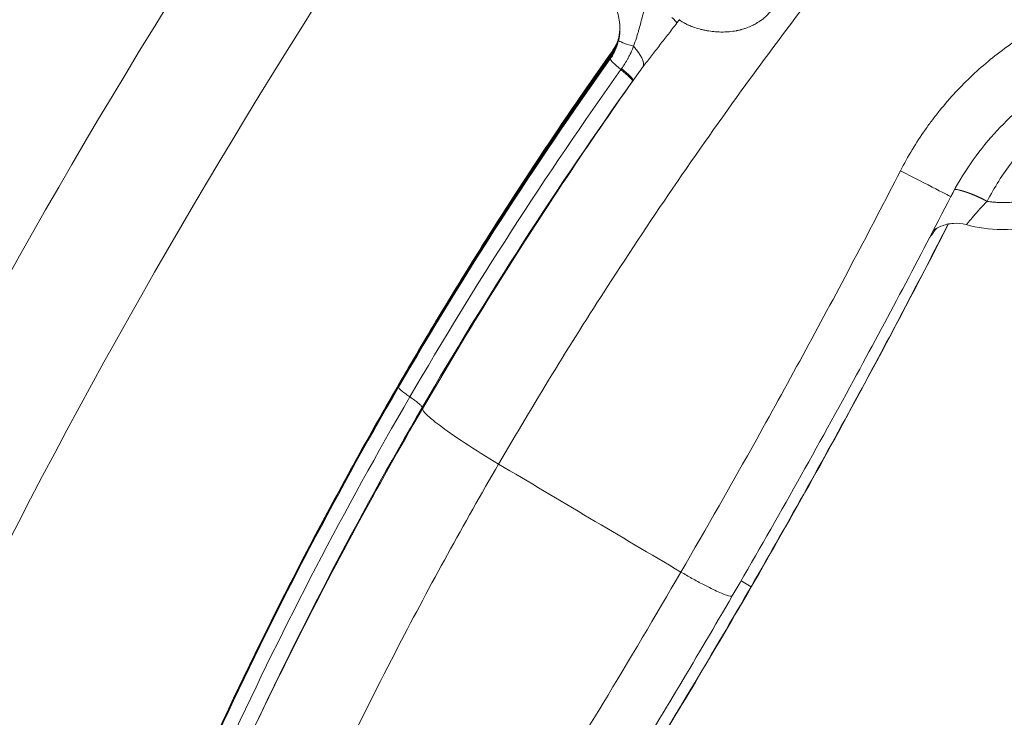
# Model space of a CAD drawing. Extents: x 0 to 25200, y -35640 to 17820.
# Drawn here: x 6626 to 6910, y -25166 to -24965 of the extents above; entities that cross this region are included whole.
import ezdxf

# ---------------------------------------------------------------- set-up
doc = ezdxf.new("R2010")
doc.units = 0
doc.header["$MEASUREMENT"] = 0
doc.layers.add('外形線', color=7, linetype='CONTINUOUS', lineweight=18)

msp = doc.modelspace()

# ---------------------------------------------------------------- linework, layer by layer
at = {"layer": '外形線'}
for p, q in [((6796.64236973, -24975.49280315), (6796.60155747, -24975.78581339)), ((6796.6424132, -24976.13626131), (6796.60155747, -24975.78581339)), ((6797.18561689, -24973.93382045), (6797.42359578, -24973.74388067)), ((6797.74285581, -24973.61209976), (6797.42359578, -24973.74388067)), ((6798.08394308, -24973.62325229), (6798.08394566, -24973.62325288)), ((6905.3528588, -25017.22205043), (6905.38632103, -25017.15661234)), ((6900.12823666, -25023.05912238), (6900.12823143, -25023.05912029)), ((6735.56257889, -25070.23278542), (6735.51927583, -25070.52965911)), ((6735.51927583, -25070.52965911), (6735.56262237, -25070.87624359)), ((6742.41084739, -25076.65393595), (6742.46476073, -25077.08500908)), ((6834.36155468, -25126.74016138), (6837.25970216, -25128.41338845))]:
    msp.add_line(p, q, dxfattribs=at)
at = {"layer": '外形線', "extrusion": (0, 0, -1)}
msp.add_arc((-8348.09032503, -26000.69161937), 1975.1453309, 15.86420943055, 44.13579080817, dxfattribs=at)
at = {"layer": '外形線'}
msp.add_arc((8348.09032503, -26000.69161937), 1938.9503309, 135.87444417361, 164.12555515138, dxfattribs=at)
for centre, major_axis, ratio, start_param, end_param in [((6806.80263753, -24959.18969563), (-9.12364883, 6.88505135), 0.0904893697, 3.3563511776, 3.7929782276), ((6809.25140283, -24972.57635581), (-10.20071858, 2.3923517), 0.1360718574, 0.0000000049, 0.0081913436), ((6809.25143862, -24973.1061004), (-10.20402498, 2.3782095), 0.0825317557, 0.0429589835, 0.9709892834), ((6796.869039, -24971.75264204), (-9.082246, 6.93957546), 0.3366155686, 3.2523469536, 4.2041657652), ((7797.97717129, -25680.06059845), (1226.8199972, 0.08288516), 0.9936794201, 2.5255959761, 2.6179277378), ((7794.05589826, -25686.86157486), (-613.40806603, 1062.45840245), 0.9936797109, 0.4285195701, 0.4996293136), ((7794.33451772, -25686.70071451), (-613.38305254, 1062.41507763), 0.9936797109, 0.4285195701, 0.4626314691), ((6805.19318951, -24981.5271829), (-8.5339671, 6.07860278), 0.0916223978, 0, 0.0477246951), ((7797.97719302, -25680.38232754), (1226.76997006, 0.08288178), 0.9936794201, 2.5255959761, 2.6179277379), ((6805.19323021, -24982.12958766), (-8.5339671, 6.07860278), 0.0916223978, 0.0826312812, 0.9429091148), ((6793.33276319, -24971.97604601), (-9.36378966, 6.69528062), 0.0064528605, 3.7681847454, 3.7681858998), ((6793.50207119, -24971.85512764), (-9.33477546, 6.58955714), 0.0200364886, 3.7715822815, 3.7715884457), ((7797.97725277, -25681.26660503), (1222.98812186, 0.08262628), 0.9936794201, 2.5255959761, 2.6179277382), ((6793.76876715, -24975.98645275), (-9.30978229, 6.63120304), 0.0916223978, 3.2242239343, 4.0845017679), ((6793.9259441, -24975.76602637), (-9.3029536, 6.64077965), 0.1012604913, 3.2244817224, 4.0848204278), ((6881.31514195, -25008.88836579), (-13.55344667, 6.96862133), 0.0004849479, 1.5000372893, 3.1415926517), ((7797.97702557, -25679.73908277), (1226.76997006, 0.08288178), 0.9936794201, 2.6179275357, 2.7102592975), ((7797.97719395, -25682.23148479), (1218.86246927, 0.08234754), 0.9936794201, 2.6179275351, 2.7102592975), ((6969.98395043, -25053.71375037), (-1228.24516269, 713.63645877), 0.0972120605, 1.4593557279, 1.5025619504)]:
    msp.add_ellipse(centre, major_axis=major_axis, ratio=ratio, start_param=start_param, end_param=end_param, dxfattribs=at)
at = {"layer": '外形線', "extrusion": (0, 0, -1)}
for centre, major_axis, ratio, start_param, end_param in [((6784.16210885, -24967.03705829), (-15.23999997, -0.00102963), 0.9936794201, 2.9940758872, 3.7575893311), ((7619.21612126, -25548.02933767), (-832.59814299, -578.75187126), 0.9759800407, 1.2421237791, 1.2432997489), ((6785.04307029, -24964.88527577), (7.61997598, -13.19824102), 0.9936797109, 5.7148182535, 5.8546657371), ((7797.97714955, -25679.73886937), (-1226.76997006, -0.08288178), 0.9936794201, 0.5236649157, 0.6159966775), ((7793.7772788, -25687.0224352), (613.38305254, -1062.41507763), 0.9936797109, 2.6210935914, 2.7130730835), ((6805.71370806, -24980.01292066), (-8.55000833, 6.05601881), 0.1021028761, 0, 0.0294526535), ((6806.23539448, -24979.71172613), (-8.55000833, 6.05601881), 0.1021028761, 0.0643592396, 0.0986487662), ((6772.2522953, -24960.11729801), (-31.74130638, -11.43158506), 0.987209606, 4.0896483667, 4.1001622597), ((7797.97731794, -25682.23127139), (-1218.86246927, -0.08234754), 0.9936794201, 0.5236649151, 0.6159966775), ((6803.99082413, -24986.22835412), (15.68948579, 22.48385525), 0.1044877535, 4.8046454365, 4.8135520786), ((6905.26063247, -25019.29423612), (10.13506312, -5.28444847), 0.1649702811, 3.4794523204, 4.6356506191), ((6905.29475058, -25019.22879861), (10.13521257, -5.28416182), 0.1649464837, 3.4799060989, 4.6356042285), ((7797.9770473, -25680.06081185), (-1226.8199972, -0.08288516), 0.9936794201, 0.4313333561, 0.5236651179), ((7797.97706904, -25680.38254093), (-1226.76997006, -0.08288178), 0.9936794201, 0.4313333561, 0.5236651179), ((7797.97712878, -25681.26681843), (-1222.98812186, -0.08262628), 0.9936794201, 0.4313333561, 0.5236651182)]:
    msp.add_ellipse(centre, major_axis=major_axis, ratio=ratio, start_param=start_param, end_param=end_param, dxfattribs=at)
at = {"layer": '外形線'}
for points, knots in [([(7059.6351224, -25008.40189286), (7057.50969029, -25004.26812593), (7055.12712399, -25000.3270733), (7052.49722302, -24996.57139058), (7049.86732205, -24992.81570785), (7046.99003568, -24989.24543304), (7043.86112111, -24985.86374602), (7043.07889247, -24985.01832426), (7042.2808686, -24984.18474056), (7041.46684177, -24983.36315059), (7040.65281494, -24982.54156063), (7039.82194983, -24981.73117997), (7038.97662764, -24980.9346998), (7037.28598327, -24979.34173946), (7035.55029478, -24977.81609471), (7033.77071679, -24976.35604006), (7030.21156081, -24973.43593077), (7026.47743867, -24970.77729738), (7022.5700098, -24968.37766003), (7020.61629536, -24967.17784135), (7018.61910467, -24966.0429952), (7016.57772916, -24964.97418048), (7015.55704141, -24964.43977312), (7014.52529773, -24963.92188815), (7013.48234841, -24963.4207493), (7012.96087375, -24963.17017988), (7012.43659702, -24962.92379797), (7011.90949542, -24962.68163766), (7011.38239382, -24962.43947735), (7010.85195324, -24962.20131802), (7010.32040157, -24961.96817177), (7006.06798825, -24960.10300179), (7001.73515921, -24958.55191911), (6997.32485694, -24957.303431), (6992.91455466, -24956.05494289), (6988.42676571, -24955.10910181), (6983.86000873, -24954.4716937), (6982.71831948, -24954.31234168), (6981.57167305, -24954.17235139), (6980.42000141, -24954.05198854), (6979.26832978, -24953.93162568), (6978.10933488, -24953.83075707), (6976.95214173, -24953.75028568), (6974.63775543, -24953.58934289), (6972.33050917, -24953.5094808), (6970.03022334, -24953.50865963), (6965.42965168, -24953.50701729), (6960.85682744, -24953.82046808), (6956.31151764, -24954.44636644), (6954.03886274, -24954.75931562), (6951.77311024, -24955.15064688), (6949.51437715, -24955.62168879), (6948.3850106, -24955.85720974), (6947.25740046, -24956.112676), (6946.13157113, -24956.38836478), (6945.0057418, -24956.66405357), (6943.88022441, -24956.96044663), (6942.7648962, -24957.27492128), (6938.30358337, -24958.53281985), (6933.97542928, -24960.08497003), (6929.77580936, -24961.92115249), (6925.57618944, -24963.75733496), (6921.50512129, -24965.87758864), (6917.56530477, -24968.2878796), (6916.58035064, -24968.89045234), (6915.60363582, -24969.51123216), (6914.63527734, -24970.15047764), (6914.1510981, -24970.47010038), (6913.6685998, -24970.79462783), (6913.18987439, -24971.12265629), (6912.71114898, -24971.45068474), (6912.23592022, -24971.78238585), (6911.76415956, -24972.11772964), (6909.87711692, -24973.4591048), (6908.04549938, -24974.85869503), (6906.26801036, -24976.31513845), (6902.71303231, -24979.2280253), (6899.37383766, -24982.36755753), (6896.24931218, -24985.73256481), (6894.68704944, -24987.41506845), (6893.17863773, -24989.15413383), (6891.72507427, -24990.95080837), (6890.99829254, -24991.84914565), (6890.28523503, -24992.76189798), (6889.58610317, -24993.68927694), (6888.88697131, -24994.61665591), (6888.2036676, -24995.55619195), (6887.53775518, -24996.5055616), (6884.87410548, -25000.30304022), (6882.4790056, -25004.26837345), (6880.35354226, -25008.4022405)], [0, 0, 0, 0, 0.02291268746, 0.02291268746, 0.02291268746, 0.04582537492, 0.04582537492, 0.04582537492, 0.05155354678, 0.05155354678, 0.05155354678, 0.05728171865, 0.05728171865, 0.05728171865, 0.06873806238, 0.06873806238, 0.06873806238, 0.09165074984, 0.09165074984, 0.09165074984, 0.10310709357, 0.10310709357, 0.10310709357, 0.10883526543, 0.10883526543, 0.10883526543, 0.11169935136, 0.11169935136, 0.11169935136, 0.1145634373, 0.1145634373, 0.1145634373, 0.13747612476, 0.13747612476, 0.13747612476, 0.16038881222, 0.16038881222, 0.16038881222, 0.16611698408, 0.16611698408, 0.16611698408, 0.17184515594, 0.17184515594, 0.17184515594, 0.18330149967, 0.18330149967, 0.18330149967, 0.20621418713, 0.20621418713, 0.20621418713, 0.21767053086, 0.21767053086, 0.21767053086, 0.22339870273, 0.22339870273, 0.22339870273, 0.22912687459, 0.22912687459, 0.22912687459, 0.25203956205, 0.25203956205, 0.25203956205, 0.27495224951, 0.27495224951, 0.27495224951, 0.28068042138, 0.28068042138, 0.28068042138, 0.28354450731, 0.28354450731, 0.28354450731, 0.28640859324, 0.28640859324, 0.28640859324, 0.29786493697, 0.29786493697, 0.29786493697, 0.32077762443, 0.32077762443, 0.32077762443, 0.33223396816, 0.33223396816, 0.33223396816, 0.33796214002, 0.33796214002, 0.33796214002, 0.34369031189, 0.34369031189, 0.34369031189, 0.36660299935, 0.36660299935, 0.36660299935, 0.36660299935]), ([(6807.44512106, -24958.37880247), (6807.17003432, -24959.30829925), (6806.90730285, -24960.23066936), (6806.65472198, -24961.1512522), (6806.58219073, -24961.41560722), (6806.51059833, -24961.67965913), (6806.43968864, -24961.94345296), (6806.23134771, -24962.71850999), (6806.02882213, -24963.49139216), (6805.82720754, -24964.26373239), (6805.72123926, -24964.66967309), (6805.61541267, -24965.07544513), (6805.50860168, -24965.48063941), (6805.46117525, -24965.66055456), (6805.41355391, -24965.84037936), (6805.36565544, -24966.02013086), (6805.19349512, -24966.66620735), (6805.0175295, -24967.31130394), (6804.8331399, -24967.95423109), (6804.73347381, -24968.30174543), (6804.63138554, -24968.64875383), (6804.52604892, -24968.9949608), (6804.41425715, -24969.36238377), (6804.29880867, -24969.72890908), (6804.17901368, -24970.09450307), (6803.91899759, -24970.88802807), (6803.63817523, -24971.6767018), (6803.32942141, -24972.45879423)], [0.000000017289, 0.000000017289, 0.000000017289, 0.000000017289, 0.004839658415, 0.004839658415, 0.004839658415, 0.006229412133, 0.006229412133, 0.006229412133, 0.010312670579, 0.010312670579, 0.010312670579, 0.012458824265, 0.012458824265, 0.012458824265, 0.013411763564, 0.013411763564, 0.013411763564, 0.01683689033, 0.01683689033, 0.01683689033, 0.018688236398, 0.018688236398, 0.018688236398, 0.020653035247, 0.020653035247, 0.020653035247, 0.02491764853, 0.02491764853, 0.02491764853, 0.02491764853]), ([(6816.5624005, -24964.78857048), (6816.82939858, -24965.04392993), (6817.23589018, -24965.33613581), (6817.78633346, -24965.65250424), (6817.87136491, -24965.70137625), (6817.95986695, -24965.75080683), (6818.05184288, -24965.80074152), (6818.22328302, -24965.89381814), (6818.40694705, -24965.98859067), (6818.6031277, -24966.08456021), (6818.64235786, -24966.1037512), (6818.68211938, -24966.12300306), (6818.72238742, -24966.14229915), (6818.88318562, -24966.21935224), (6819.05237028, -24966.29724956), (6819.22849447, -24966.3749416), (6819.24387044, -24966.38172427), (6819.25930016, -24966.38850606), (6819.27478362, -24966.39528674), (6819.46762244, -24966.47973682), (6819.66890137, -24966.56404888), (6819.87867782, -24966.64780352), (6820.13083119, -24966.74847744), (6820.39525154, -24966.8483242), (6820.6721127, -24966.94655241), (6821.19108936, -24967.13068134), (6821.75376733, -24967.30919694), (6822.36256952, -24967.47544662), (6822.50977905, -24967.51564611), (6822.65969068, -24967.55512092), (6822.8123515, -24967.59375412), (6822.97183649, -24967.63411428), (6823.13435366, -24967.67356559), (6823.30001202, -24967.71197954), (6823.42540363, -24967.74105617), (6823.55242845, -24967.76948963), (6823.68085426, -24967.7971799), (6823.8811489, -24967.84036601), (6824.08483308, -24967.88174449), (6824.29126016, -24967.9209559), (6824.39205257, -24967.9401017), (6824.49360163, -24967.95875814), (6824.5959444, -24967.97690446), (6825.2198345, -24968.08752596), (6825.87125253, -24968.17893453), (6826.55003768, -24968.24481734), (6827.19856258, -24968.3077631), (6827.87220654, -24968.34740563), (6828.57067066, -24968.35657161), (6828.60326107, -24968.35699929), (6828.63591197, -24968.35735933), (6828.66861903, -24968.35765114), (6829.00754986, -24968.36067497), (6829.35280499, -24968.3563963), (6829.69959754, -24968.34408256), (6829.72814958, -24968.34306875), (6829.75671906, -24968.34200074), (6829.78530601, -24968.34087818), (6830.12928665, -24968.32737062), (6830.47574701, -24968.30597233), (6830.82443527, -24968.27603042), (6830.85669374, -24968.27326038), (6830.88897121, -24968.27041724), (6830.92126748, -24968.26750042), (6831.62044477, -24968.20435478), (6832.32846999, -24968.10681526), (6833.04337869, -24967.96842049), (6833.10841896, -24967.95582974), (6833.17351573, -24967.94289967), (6833.23866721, -24967.92962451), (6833.53557071, -24967.86912792), (6833.83347515, -24967.80150109), (6834.13260898, -24967.7260717), (6834.22705091, -24967.70225729), (6834.3216123, -24967.67765886), (6834.41622432, -24967.65228005), (6834.67890351, -24967.58181877), (6834.94105715, -24967.50558471), (6835.20102805, -24967.4237853), (6835.33127656, -24967.38280283), (6835.46112751, -24967.34039011), (6835.59058942, -24967.29651256), (6836.14472958, -24967.10870202), (6836.69119966, -24966.89431852), (6837.22861803, -24966.65126846), (6837.44351684, -24966.55407944), (6837.65696679, -24966.45230547), (6837.86885378, -24966.34576876), (6838.23974047, -24966.15928703), (6838.60588362, -24965.95825103), (6838.96668289, -24965.7415712), (6839.01268052, -24965.71394709), (6839.05860626, -24965.68605967), (6839.10445081, -24965.65791107), (6839.40177612, -24965.47535305), (6839.69632546, -24965.28124779), (6839.98274324, -24965.07853978), (6839.99856922, -24965.06733917), (6840.01437123, -24965.05611219), (6840.03014894, -24965.04485905), (6840.29737964, -24964.85426208), (6840.55767201, -24964.65610118), (6840.81100985, -24964.45038104), (6841.21246348, -24964.12438514), (6841.59662388, -24963.77955412), (6841.96294086, -24963.4154328), (6842.56042267, -24962.82153222), (6843.11094574, -24962.17676472), (6843.6111696, -24961.47772831)], [0, 0, 0, 0, 0.008450519339, 0.008450519339, 0.008450519339, 0.009755939787, 0.009755939787, 0.009755939787, 0.012189200888, 0.012189200888, 0.012189200888, 0.012675779009, 0.012675779009, 0.012675779009, 0.014618781058, 0.014618781058, 0.014618781058, 0.014788408844, 0.014788408844, 0.014788408844, 0.016901038679, 0.016901038679, 0.016901038679, 0.01944044075, 0.01944044075, 0.01944044075, 0.024200553616, 0.024200553616, 0.024200553616, 0.025351558018, 0.025351558018, 0.025351558018, 0.026554014066, 0.026554014066, 0.026554014066, 0.027464187853, 0.027464187853, 0.027464187853, 0.028883707187, 0.028883707187, 0.028883707187, 0.029576817688, 0.029576817688, 0.029576817688, 0.033802077358, 0.033802077358, 0.033802077358, 0.037838974951, 0.037838974951, 0.037838974951, 0.038027337027, 0.038027337027, 0.038027337027, 0.039979261496, 0.039979261496, 0.039979261496, 0.040139966862, 0.040139966862, 0.040139966862, 0.042073699767, 0.042073699767, 0.042073699767, 0.042252596697, 0.042252596697, 0.042252596697, 0.046125510163, 0.046125510163, 0.046125510163, 0.046477856367, 0.046477856367, 0.046477856367, 0.048083542314, 0.048083542314, 0.048083542314, 0.048590486201, 0.048590486201, 0.048590486201, 0.049997956635, 0.049997956635, 0.049997956635, 0.050703116036, 0.050703116036, 0.050703116036, 0.053721433601, 0.053721433601, 0.053721433601, 0.054928375706, 0.054928375706, 0.054928375706, 0.057041005541, 0.057041005541, 0.057041005541, 0.05731034078, 0.05731034078, 0.05731034078, 0.05905711742, 0.05905711742, 0.05905711742, 0.059153635376, 0.059153635376, 0.059153635376, 0.060788382042, 0.060788382042, 0.060788382042, 0.063378895045, 0.063378895045, 0.063378895045, 0.067604154715, 0.067604154715, 0.067604154715, 0.067604154715]), ([(6799.25624908, -24964.93276773), (6799.29264757, -24965.16410038), (6799.32380941, -24965.39662168), (6799.34970697, -24965.63033784), (6799.37361002, -24965.84605421), (6799.39299966, -24966.0627992), (6799.40778964, -24966.28058499), (6799.42243426, -24966.49623024), (6799.4325224, -24966.71255778), (6799.43801721, -24966.92788283), (6799.44906138, -24967.3606703), (6799.44171779, -24967.79132543), (6799.41639374, -24968.21989506), (6799.36574564, -24969.0770343), (6799.24355815, -24969.92587599), (6799.04839852, -24970.76625206)], [0.0075204804468, 0.0075204804468, 0.0075204804468, 0.0075204804468, 0.0087052580992, 0.0087052580992, 0.0087052580992, 0.009798789348, 0.009798789348, 0.009798789348, 0.010881572624, 0.010881572624, 0.010881572624, 0.0130578871488, 0.0130578871488, 0.0130578871488, 0.0174105161985, 0.0174105161985, 0.0174105161985, 0.0174105161985]), ([(6806.15348838, -24978.31224317), (6806.94255167, -24977.25935808), (6807.73348378, -24976.22713301), (6808.53280902, -24975.19688047), (6809.33213426, -24974.16662792), (6810.13982143, -24973.13786724), (6810.95195688, -24972.10166387), (6811.76409233, -24971.06546051), (6812.58072944, -24970.02151224), (6813.3980846, -24968.96312268), (6814.21543976, -24967.90473313), (6815.03342936, -24966.83199712), (6815.84943014, -24965.74069324)], [0, 0, 0, 0, 0.006809172806, 0.006809172806, 0.006809172806, 0.013618345612, 0.013618345612, 0.013618345612, 0.020427518418, 0.020427518418, 0.020427518418, 0.027236691224, 0.027236691224, 0.027236691224, 0.027236691224]), ([(7045.1198795, -25015.85669569), (7042.00911853, -25009.80655617), (7038.14393935, -25004.0897297), (7029.21674787, -24993.80589644), (7024.09005932, -24989.16635346), (7012.96525407, -24981.31892091), (7006.88959721, -24978.05132927), (6994.23798464, -24973.11279911), (6987.57152881, -24971.40411121), (6974.13488263, -24969.65328716), (6967.26788388, -24969.5951037), (6953.82297193, -24971.11866148), (6947.14779746, -24972.70806267), (6934.4585694, -24977.40745062), (6928.35370625, -24980.5512287), (6917.14030105, -24988.15522584), (6911.95336872, -24992.67201439), (6902.48068333, -25003.16265997), (6898.23150795, -25009.31636091), (6894.86858863, -25015.85698712)], [0, 0, 0, 0, 3.4015083997, 3.4015083997, 6.8090380333, 6.8090380333, 10.2085542822, 10.2085542822, 13.5997003921, 13.5997003921, 16.9836713588, 16.9836713588, 20.3651805284, 20.3651805284, 23.7494077559, 23.7494077559, 27.1394190831, 27.1394190831, 30.8166814892, 30.8166814892, 30.8166814892, 30.8166814892]), ([(6796.64236973, -24975.49280315), (6796.93045301, -24975.08835276), (6797.19686908, -24974.67322368), (6797.68442806, -24973.82767028), (6797.90621025, -24973.39635791), (6798.30680578, -24972.5155067), (6798.48562282, -24972.06597003), (6798.8000683, -24971.14612104), (6798.93595206, -24970.67441917), (6799.04835996, -24970.19545408)], [0, 0, 0, 0, 0.0024932166088, 0.0024932166088, 0.0049864332175, 0.0049864332175, 0.0074796498263, 0.0074796498263, 0.0099728664351, 0.0099728664351, 0.0099728664351, 0.0099728664351]), ([(6799.04839852, -24970.76625206), (6798.93587387, -24971.25079399), (6798.79981246, -24971.73082259), (6798.48507457, -24972.66791147), (6798.30613352, -24973.12642944), (6797.9054293, -24974.02283729), (6797.68366215, -24974.46072547), (6797.19637776, -24975.31495663), (6796.93086132, -24975.73129872), (6796.6424132, -24976.13626131)], [0, 0, 0, 0, 0.0024916797947, 0.0024916797947, 0.0049833595894, 0.0049833595894, 0.007475039384, 0.007475039384, 0.0099667191787, 0.0099667191787, 0.0099667191787, 0.0099667191787]), ([(6796.65922241, -24975.44858011), (6797.51097069, -24974.25278028), (6798.18476975, -24972.94163388), (6798.80562381, -24971.12361991), (6798.93964691, -24970.65745491), (6799.05068425, -24970.18400412)], [0, 0, 0, 0, 0.74275943329, 0.74275943329, 0.9925794263, 0.9925794263, 0.9925794263, 0.9925794263]), ([(6797.18561689, -24973.93382045), (6797.47233587, -24973.52902487), (6797.73860387, -24973.11144585), (6798.22789747, -24972.25751529), (6798.4515564, -24971.82028007), (6798.73041795, -24971.20500638), (6798.8035997, -24971.03560961), (6798.8737881, -24970.86478895)], [0, 0, 0, 0, 0.0024932166088, 0.0024932166088, 0.0049864332175, 0.0049864332175, 0.0059227405999, 0.0059227405999, 0.0059227405999, 0.0059227405999]), ([(6803.32942141, -24972.45879423), (6803.20893447, -24972.81847749), (6803.07557347, -24973.1716334), (6802.93273198, -24973.52005557), (6802.84485026, -24973.73441864), (6802.7531904, -24973.9474554), (6802.65840113, -24974.15851199), (6802.61761657, -24974.24932235), (6802.57626577, -24974.33975762), (6802.53435463, -24974.42996511), (6802.32053342, -24974.89018345), (6802.09214292, -24975.34383466), (6801.85158248, -24975.79099414), (6801.80623518, -24975.87528678), (6801.76047176, -24975.95934055), (6801.71429332, -24976.04322519), (6801.44068005, -24976.54025258), (6801.15259145, -24977.02945521), (6800.85091729, -24977.51235544), (6800.55743829, -24977.98213741), (6800.25115286, -24978.44576147), (6799.9327556, -24978.90282178)], [0, 0, 0, 0, 0.001891437613, 0.001891437613, 0.001891437613, 0.003055124659, 0.003055124659, 0.003055124659, 0.003555819027, 0.003555819027, 0.003555819027, 0.006110249319, 0.006110249319, 0.006110249319, 0.006591777022, 0.006591777022, 0.006591777022, 0.009444891051, 0.009444891051, 0.009444891051, 0.012220498637, 0.012220498637, 0.012220498637, 0.012220498637]), ([(6735.57563756, -25070.1944693), (6739.35155289, -25063.69571105), (6743.1878508, -25057.23160561), (6750.97990278, -25044.37490453), (6754.93565684, -25037.98230891), (6762.9652714, -25025.27080723), (6767.03913188, -25018.95190119), (6775.30356927, -25006.38993329), (6779.49414617, -25000.14687144), (6787.9905866, -24987.7387206), (6792.29645012, -24981.57363163), (6796.65922241, -24975.44858011)], [1.044455129181, 1.044455129181, 1.044455129181, 1.044455129181, 1.062921481535, 1.062921481535, 1.08138783389, 1.08138783389, 1.099854186245, 1.099854186245, 1.1183205386, 1.1183205386, 1.136786890954, 1.136786890954, 1.136786890954, 1.136786890954]), ([(6736.36855249, -25068.82002759), (6740.12658789, -25062.31104253), (6743.94472972, -25055.83718925), (6751.69992473, -25042.96195451), (6755.63697789, -25036.56057308), (6763.62865338, -25023.83246566), (6767.68327569, -25017.50573969), (6775.90870721, -25004.92910135), (6780.07951639, -24998.67918901), (6788.53589967, -24986.25830993), (6792.82147376, -24980.08734321), (6797.16369974, -24973.95690184)], [5.762335784061, 5.762335784061, 5.762335784061, 5.762335784061, 5.780802136415, 5.780802136415, 5.79926848877, 5.79926848877, 5.817734841125, 5.817734841125, 5.83620119348, 5.83620119348, 5.854667545834, 5.854667545834, 5.854667545834, 5.854667545834]), ([(6803.25252203, -24982.30616727), (6803.73523067, -24981.62757055), (6804.21802256, -24980.95428492), (6804.70130023, -24980.28756646), (6804.94293907, -24979.95420723), (6805.18470291, -24979.62250639), (6805.4266899, -24979.29298249), (6805.66867688, -24978.96345859), (6805.91088003, -24978.63596714), (6806.15348838, -24978.31224317)], [0, 0, 0, 0, 0.004165430952, 0.004165430952, 0.004165430952, 0.006248146428, 0.006248146428, 0.006248146428, 0.008330861904, 0.008330861904, 0.008330861904, 0.008330861904]), ([(6803.25252203, -24982.30616727), (6796.76358716, -24991.51314151), (6790.40845574, -25000.78481368), (6784.18608639, -25010.12071615), (6769.5455037, -25032.08711585), (6755.63988873, -25054.40918999), (6742.46476073, -25077.08500908)], [0.07575573145, 0.07575573145, 0.07575573145, 0.07575573145, 0.13175121723, 0.13175121723, 0.13175121723, 0.26350272452, 0.26350272452, 0.26350272452, 0.26350272452]), ([(6764.44696482, -25093.0097789), (6774.49237046, -25075.72037213), (6784.96423077, -25058.63647176), (6808.99258241, -25021.4286689), (6822.74188942, -25001.39765305), (6837.12037027, -24981.66921828)], [0.26254855879, 0.26254855879, 0.26254855879, 0.26254855879, 0.3630036189, 0.3630036189, 0.4840048252, 0.4840048252, 0.4840048252, 0.4840048252]), ([(6905.38632103, -25017.15661234), (6906.40272475, -25015.16888882), (6907.50376759, -25013.24408562), (6908.68678466, -25011.37997198), (6908.69001545, -25011.37488114), (6908.69324685, -25011.36979076), (6908.69647885, -25011.36470082), (6909.87671163, -25009.50600858), (6911.13844904, -25007.70766043), (6912.48096777, -25005.96884173), (6912.48607372, -25005.96222855), (6912.49118084, -25005.95561623), (6912.49628913, -25005.94900476), (6913.83799242, -25004.21248966), (6915.26024878, -25002.53533684), (6916.76456498, -25000.91832354), (6916.76909109, -25000.91345836), (6916.77361794, -25000.90859372), (6916.77814553, -25000.90372962), (6918.28415728, -24999.28578727), (6919.87233121, -24997.72806722), (6921.54608934, -24996.23264187)], [0, 0, 0, 0, 0.011126748431, 0.011126748431, 0.011126748431, 0.011157135252, 0.011157135252, 0.011157135252, 0.022253496861, 0.022253496861, 0.022253496861, 0.022295699231, 0.022295699231, 0.022295699231, 0.033380245292, 0.033380245292, 0.033380245292, 0.033413595891, 0.033413595891, 0.033413595891, 0.044506993722, 0.044506993722, 0.044506993722, 0.044506993722]), ([(6894.86858863, -25015.85698712), (6885.72070109, -25033.6489434), (6876.36367022, -25051.340103), (6855.43186856, -25089.81716858), (6843.76639405, -25110.56336556), (6831.84601188, -25131.07963785)], [0, 0, 0, 0, 10.0029701543, 10.0029701543, 21.9226960288, 21.9226960288, 21.9226960288, 21.9226960288]), ([(6899.28671435, -25023.93616103), (6899.28766683, -25023.93641574), (6899.28868876, -25023.93657558), (6899.28978015, -25023.93664056), (6899.30284425, -25023.9374184), (6899.32584322, -25023.92451373), (6899.35826177, -25023.8985544), (6899.42309886, -25023.84663575), (6899.52543404, -25023.7428851), (6899.66611574, -25023.58788189), (6899.73645659, -25023.51038029), (6899.81703811, -25023.41930361), (6899.90572617, -25023.31737893), (6899.99441423, -25023.21545425), (6900.091368, -25023.10253045), (6900.19647383, -25022.97916617), (6900.40668549, -25022.7324376), (6900.64924998, -25022.44416662), (6900.92641685, -25022.11566763), (6901.06500029, -25021.95141813), (6901.21081712, -25021.77882017), (6901.362304, -25021.60030587), (6901.51379087, -25021.42179157), (6901.67140544, -25021.23681634), (6901.83521017, -25021.04591736), (6902.16281963, -25020.6641194), (6902.5158127, -25020.25784117), (6902.89410345, -25019.83276601), (6903.27239421, -25019.40769084), (6903.66591757, -25018.97520549), (6904.07538304, -25018.53897472), (6904.48484851, -25018.10274394), (6904.91029517, -25017.66273956), (6905.35285376, -25017.22208421)], [0.001447157269, 0.001447157269, 0.001447157269, 0.001447157269, 0.001579074826, 0.001579074826, 0.001579074826, 0.003158149652, 0.003158149652, 0.003158149652, 0.006316299304, 0.006316299304, 0.006316299304, 0.00789537413, 0.00789537413, 0.00789537413, 0.009474448956, 0.009474448956, 0.009474448956, 0.012632598608, 0.012632598608, 0.012632598608, 0.014211673434, 0.014211673434, 0.014211673434, 0.01579074826, 0.01579074826, 0.01579074826, 0.018948897912, 0.018948897912, 0.018948897912, 0.022107047564, 0.022107047564, 0.022107047564, 0.025265197216, 0.025265197216, 0.025265197216, 0.025265197216]), ([(6920.21178615, -25016.00984255), (6919.01316704, -25016.38871148), (6917.79786778, -25016.69888326), (6916.56588158, -25016.94027579), (6916.2490335, -25017.00235827), (6915.93117222, -25017.05987884), (6915.61195894, -25017.11289301), (6915.31058086, -25017.16294516), (6915.00917592, -25017.2087798), (6914.70748037, -25017.25045967), (6914.08623529, -25017.33628597), (6913.46424139, -25017.40442196), (6912.84150761, -25017.45502862), (6912.18968385, -25017.50799928), (6911.53696004, -25017.54176776), (6910.88356881, -25017.55647526), (6910.28849745, -25017.56987001), (6909.69273299, -25017.5674125), (6909.09628259, -25017.54895826), (6908.90053963, -25017.54290196), (6908.70471158, -25017.53512772), (6908.5087974, -25017.52562647), (6908.0784864, -25017.50475767), (6907.64731374, -25017.47544804), (6907.21728073, -25017.43786005), (6906.85489145, -25017.40618461), (6906.49358914, -25017.36867214), (6906.13427338, -25017.325433), (6905.87307626, -25017.2940012), (6905.61264142, -25017.25955316), (6905.35285376, -25017.22208421)], [0, 0, 0, 0, 0.006273628659, 0.006273628659, 0.006273628659, 0.007887110366, 0.007887110366, 0.007887110366, 0.009410442988, 0.009410442988, 0.009410442988, 0.012547257317, 0.012547257317, 0.012547257317, 0.015830602749, 0.015830602749, 0.015830602749, 0.018820885976, 0.018820885976, 0.018820885976, 0.019802236492, 0.019802236492, 0.019802236492, 0.021957700305, 0.021957700305, 0.021957700305, 0.023774111992, 0.023774111992, 0.023774111992, 0.025094514635, 0.025094514635, 0.025094514635, 0.025094514635]), ([(6894.12491461, -25023.76589129), (6886.01603379, -25039.65383406), (6877.72751816, -25055.43806488), (6869.25997179, -25071.1189325), (6858.86300711, -25090.37284852), (6848.19612722, -25109.47092929), (6837.25970216, -25128.41338845)], [0.02029543057, 0.02029543057, 0.02029543057, 0.02029543057, 0.10936444763, 0.10936444763, 0.10936444763, 0.21872876449, 0.21872876449, 0.21872876449, 0.21872876449]), ([(6894.21103349, -25023.74913244), (6887.00928893, -25037.86020864), (6879.65071186, -25051.9191684), (6860.87087372, -25086.91273841), (6849.25317649, -25107.77760663), (6837.31925984, -25128.44777331)], [2.05419062, 2.05419062, 2.05419062, 2.05419062, 10.0029654949, 10.0029654949, 21.9368893777, 21.9368893777, 21.9368893777, 21.9368893777]), ([(6899.28671282, -25023.93615871), (6898.09472914, -25023.6168661), (6896.83443866, -25023.4922578), (6894.37323458, -25023.65078551), (6893.13954576, -25023.9374206), (6891.45724565, -25024.62999124), (6890.92524316, -25024.90022957), (6890.22511967, -25025.32716232), (6890.02900025, -25025.45562187), (6889.83894599, -25025.58851795)], [0, 0, 0, 0, 0.6183268784, 0.6183268784, 1.2376439725, 1.2376439725, 1.538360654, 1.538360654, 1.6589593555, 1.6589593555, 1.6589593555, 1.6589593555]), ([(6922.96242208, -25023.35056379), (6918.65177995, -25024.73720039), (6914.05199646, -25025.42443254), (6906.07760873, -25025.30869014), (6902.6132129, -25024.82727942), (6899.28671444, -25023.93616032)], [0, 0, 0, 0, 2.2651497854, 2.2651497854, 3.9876179897, 3.9876179897, 3.9876179897, 3.9876179897]), ([(6888.78331044, -25027.61823247), (6888.81312589, -25027.58199701), (6888.84332156, -25027.54497824), (6888.8738994, -25027.5071718), (6888.87471462, -25027.50616387), (6888.8755301, -25027.50515538), (6888.87634586, -25027.50414633), (6888.966165, -25027.39304465), (6889.05950505, -25027.27485055), (6889.15520911, -25027.15102634), (6889.15622529, -25027.14971158), (6889.15724173, -25027.14839619), (6889.15825844, -25027.14708016), (6889.35048974, -25026.89825708), (6889.55288069, -25026.6260302), (6889.76505879, -25026.3311627), (6889.76644516, -25026.32923605), (6889.76783194, -25026.32730843), (6889.76921914, -25026.32537984), (6890.03641513, -25025.95390441), (6890.31902575, -25025.54678448), (6890.61711905, -25025.1036994)], [0.0172410927905, 0.0172410927905, 0.0172410927905, 0.0172410927905, 0.017798331847, 0.017798331847, 0.017798331847, 0.017813187997, 0.017813187997, 0.017813187997, 0.0194489265662, 0.0194489265662, 0.0194489265662, 0.0194662947153, 0.0194662947153, 0.0194662947153, 0.0227501160045, 0.0227501160045, 0.0227501160045, 0.0227715723923, 0.0227715723923, 0.0227715723923, 0.0269043974278, 0.0269043974278, 0.0269043974278, 0.0269043974278]), ([(6890.67034244, -25025.05991678), (6890.64322033, -25025.08204437), (6890.61693743, -25025.10376349), (6890.36847326, -25025.31155793), (6890.20951848, -25025.46412495), (6890.02309965, -25025.65160999), (6889.98538641, -25025.69544047), (6889.98538641, -25025.69544048)], [1.85328629499, 1.85328629499, 1.85328629499, 1.85328629499, 1.88274999511, 1.88274999511, 2.14129442081, 2.14129442081, 2.38696044443, 2.38696044443, 2.38696044443, 2.38696044443]), ([(6866.94453507, -25034.12738377), (6857.76526337, -25051.49986395), (6848.41159267, -25068.72317712), (6831.69750593, -25098.67623805), (6824.41217857, -25111.47005848), (6817.0277915, -25124.17938171)], [0.04812281017, 0.04812281017, 0.04812281017, 0.04812281017, 0.14602838334, 0.14602838334, 0.21987237693, 0.21987237693, 0.21987237693, 0.21987237693]), ([(6683.54272947, -25170.13442176), (6686.69960096, -25163.31732076), (6689.91981444, -25156.52919213), (6696.4858265, -25143.0131945), (6699.83162507, -25136.28532553), (6706.64766557, -25122.89214154), (6710.1179075, -25116.22682655), (6717.18165054, -25102.96102349), (6720.77515164, -25096.36053544), (6728.08418684, -25083.22663707), (6731.79972091, -25076.69322678), (6735.57563757, -25070.19446928)], [0.952123569545, 0.952123569545, 0.952123569545, 0.952123569545, 0.9705899219, 0.9705899219, 0.989056274255, 0.989056274255, 1.007522626609, 1.007522626609, 1.025988978964, 1.025988978964, 1.044455331319, 1.044455331319, 1.044455331319, 1.044455331319]), ([(6735.56262237, -25070.87624359), (6735.57163028, -25070.94826786), (6735.62762895, -25071.0521026), (6735.85471774, -25071.33035307), (6736.03769586, -25071.51129425), (6736.46624459, -25071.89125113), (6736.75129718, -25072.12527207), (6737.4296864, -25072.64605823), (6737.82302303, -25072.93282345), (6738.40937402, -25073.34521223), (6738.61688408, -25073.48892672), (6738.83786042, -25073.63948776)], [0.01189990045, 0.01189990045, 0.01189990045, 0.01189990045, 0.12727022264, 0.12727022264, 0.25454044528, 0.25454044528, 0.38181066791, 0.38181066791, 0.50908089055, 0.50908089055, 0.57029458039, 0.57029458039, 0.57029458039, 0.57029458039]), ([(6738.83786042, -25073.63948776), (6739.07892552, -25073.80373617), (6739.30530013, -25073.96051561), (6739.94495575, -25074.41039428), (6740.37405026, -25074.72322907), (6741.11411123, -25075.29135942), (6741.42507769, -25075.54665499), (6741.89258539, -25075.9611534), (6742.09219789, -25076.15854378), (6742.33993112, -25076.46208975), (6742.40102058, -25076.57536401), (6742.41084739, -25076.65393595)], [1.5993043438, 1.5993043438, 1.5993043438, 1.5993043438, 1.66608291453, 1.66608291453, 1.80492315741, 1.80492315741, 1.94376340028, 1.94376340028, 2.08260364316, 2.08260364316, 2.20846217646, 2.20846217646, 2.20846217646, 2.20846217646]), ([(6690.60447237, -25176.18558638), (6695.31462496, -25166.11772562), (6700.15858808, -25156.11455058), (6705.13529821, -25146.17563178), (6716.84497537, -25122.79039789), (6729.28962802, -25099.76082507), (6742.46476073, -25077.08500908)], [0.07575573145, 0.07575573145, 0.07575573145, 0.07575573145, 0.13175121723, 0.13175121723, 0.13175121723, 0.26350272452, 0.26350272452, 0.26350272452, 0.26350272452]), ([(6742.46476073, -25077.08500908), (6742.50911434, -25077.43964588), (6742.91983541, -25078.00192098), (6744.49639009, -25079.55399537), (6745.69857113, -25080.55919937), (6749.25582807, -25083.25716612), (6751.81112653, -25085.03860308), (6757.71639912, -25088.90966982), (6761.00694765, -25090.96067645), (6764.44696553, -25093.00977381)], [-2.7782737238, -2.7782737238, -2.7782737238, -2.7782737238, -2.2008942678, -2.2008942678, -1.5873942578, -1.5873942578, -0.793079371, -0.793079371, -0.0000048613, -0.0000048613, -0.0000048613, -0.0000048613]), ([(6764.44696482, -25093.0097789), (6754.4013895, -25110.29911298), (6744.78226876, -25127.79395364), (6724.51943516, -25166.81604815), (6714.06853795, -25188.43618872), (6704.24681443, -25210.35891063)], [0.26254855879, 0.26254855879, 0.26254855879, 0.26254855879, 0.3630036189, 0.3630036189, 0.4840048252, 0.4840048252, 0.4840048252, 0.4840048252]), ([(6763.89495474, -25211.48680397), (6774.29676725, -25195.15813048), (6784.5241808, -25178.6802899), (6802.1599542, -25149.51354406), (6809.64340269, -25136.88871151), (6817.0277915, -25124.17938171)], [0.04812281017, 0.04812281017, 0.04812281017, 0.04812281017, 0.14602838334, 0.14602838334, 0.21987237693, 0.21987237693, 0.21987237693, 0.21987237693]), ([(6817.02779418, -25124.17938048), (6818.08098822, -25124.80070372), (6819.14626733, -25125.41243015), (6821.33913576, -25126.63726784), (6822.45557605, -25127.24137088), (6825.10733297, -25128.62678599), (6826.55661167, -25129.33790666), (6829.05218845, -25130.46038274), (6830.06295543, -25130.85278615), (6831.39124028, -25131.22084823), (6831.75764113, -25131.23172775), (6831.84601161, -25131.07963769)], [-1.6824268639, -1.6824268639, -1.6824268639, -1.6824268639, -1.4411604268, -1.4411604268, -1.1805898628, -1.1805898628, -0.7930035318, -0.7930035318, -0.3958207093, -0.3958207093, -0.0390128594, -0.0390128594, -0.0390128594, -0.0390128594]), ([(6774.68437927, -25230.57055513), (6784.52087649, -25215.41125125), (6794.17300531, -25200.14550238), (6803.64139378, -25184.77367115), (6815.11728839, -25166.14267437), (6826.32326784, -25147.35584226), (6837.25970216, -25128.41338845)], [0.0191314965, 0.0191314965, 0.0191314965, 0.0191314965, 0.10936444763, 0.10936444763, 0.10936444763, 0.21872876449, 0.21872876449, 0.21872876449, 0.21872876449]), ([(6837.31925984, -25128.44777331), (6827.31627834, -25145.77343991), (6817.08445533, -25162.97414062), (6796.2073067, -25197.05408251), (6785.55504869, -25213.94497363), (6774.70816721, -25230.66080648)], [0, 0, 0, 0, 10.0029790823, 10.0029790823, 20.0011363057, 20.0011363057, 20.0011363057, 20.0011363057]), ([(6831.84601185, -25131.07963791), (6821.84246971, -25148.29680111), (6811.65270647, -25165.36381504), (6788.95401811, -25202.37224282), (6776.3649564, -25222.25354954), (6763.56522172, -25241.84266573)], [0, 0, 0, 0, 10.0029831514, 10.0029831514, 21.9239488943, 21.9239488943, 21.9239488943, 21.9239488943])]:
    msp.add_open_spline(points, degree=3, knots=knots, dxfattribs=at)
for points in [[(6799.25610862, -24964.93187752), (6799.02615826, -24963.47098058), (6798.57589182, -24962.02646502), (6797.9340608, -24960.68892827)], [(6837.12027513, -24981.66915169), (6842.00322988, -24974.96941558), (6846.95882735, -24968.3046204), (6851.98750439, -24961.67492151)], [(6799.25610897, -24964.93187744), (6799.25615568, -24964.9321742), (6799.25620238, -24964.93247096), (6799.25624908, -24964.93276773)], [(6799.04835996, -24970.19545408), (6799.12266944, -24969.87882465), (6799.1862873, -24969.56167036), (6799.23938618, -24969.2440544)], [(6799.23195233, -24969.84841202), (6799.23200967, -24969.84823692), (6799.232067, -24969.84806181), (6799.23212432, -24969.84788671)], [(6797.16369974, -24973.95690184), (6797.86202233, -24972.97099604), (6798.45499104, -24971.879628), (6798.90899563, -24970.73936564)], [(6798.91155532, -24970.73293258), (6798.91160337, -24970.73281174), (6798.91165142, -24970.73269089), (6798.91169947, -24970.73257005)], [(6797.88501678, -24973.4077537), (6797.83829652, -24973.47613803), (6797.79091149, -24973.5442538), (6797.74285581, -24973.61209976)], [(6880.35354226, -25008.4022405), (6875.92603902, -25017.01340294), (6871.45636173, -25025.58841996), (6866.94454226, -25034.12738937)], [(6899.28671182, -25023.93616035), (6899.28671266, -25023.93616058), (6899.28671351, -25023.9361608), (6899.28671435, -25023.93616103)], [(6735.63584359, -25070.09085997), (6735.87982538, -25069.66710068), (6736.12406174, -25069.24348978), (6736.3685525, -25068.82002758)], [(6736.368765, -25068.82015027), (6736.37453474, -25068.80995143), (6736.38203312, -25068.80089763), (6736.39118198, -25068.79299038)], [(6735.57585186, -25070.19459382), (6735.56900954, -25070.20613575), (6735.56460416, -25070.21890073), (6735.56257889, -25070.23278542)], [(6837.25970216, -25128.41338845), (6837.2994191, -25128.43631877), (6837.31925955, -25128.4477734), (6837.31925957, -25128.44777315)]]:
    msp.add_open_spline(points, degree=3, dxfattribs=at)

doc.saveas('drawing.dxf')
